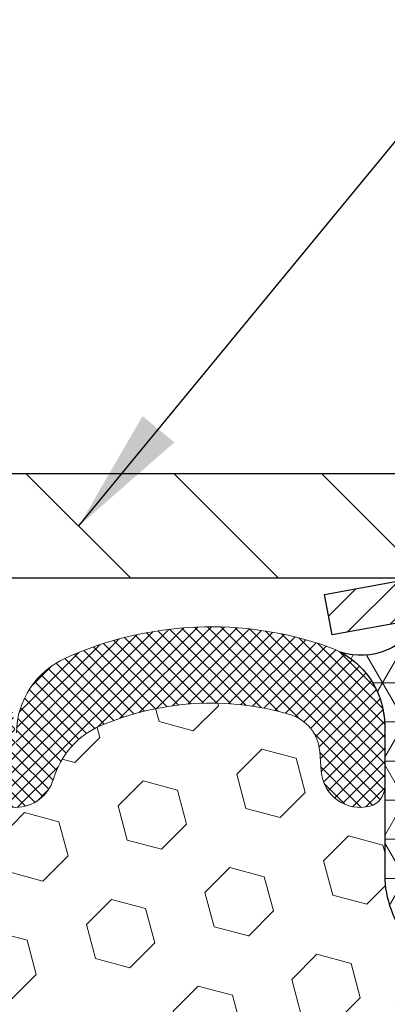
# Model space of a CAD drawing. Extents: x -7 to 3254, y -7 to 1977.
# Drawn here: x 19 to 20, y 17 to 20 of the extents above; entities that cross this region are included whole.
import ezdxf

# ---------------------------------------------------------------- set-up
doc = ezdxf.new("R2010")
doc.units = 0
doc.header["$LTSCALE"] = 5
doc.header["$MEASUREMENT"] = 0
doc.layers.get('DEFPOINTS').update_dxf_attribs({"linetype": 'CONTINUOUS'})
for name, color, linetype, lineweight in [('CAPPING STRIP - H', 251, 'CONTINUOUS', 15), ('CAPPING STRIP - L', 7, 'CONTINUOUS', 25), ('CORNER BEAD - H', 50, 'CONTINUOUS', 15), ('CORNER BEAD - L', 52, 'CONTINUOUS', 25), ('COVER PLATE - H', 251, 'CONTINUOUS', 13), ('COVER PLATE - L', 7, 'CONTINUOUS', 25), ('DIMS', 50, 'CONTINUOUS', 25), ('EPOXY ADHESIVE - H', 50, 'CONTINUOUS', 15), ('FOAM INSERT - H', 150, 'CONTINUOUS', 9), ('SILICONE BELLOWS - H', 20, 'CONTINUOUS', 13), ('SILICONE BELLOWS - L', 22, 'CONTINUOUS', 13), ('TEXT - 4', 241, 'CONTINUOUS', 25)]:
    doc.layers.add(name, color=color, linetype=linetype, lineweight=lineweight)
doc.dimstyles.get("Standard").update_dxf_attribs({"dimtxt": 0.18, "dimasz": 0.18, "dimexe": 0.18, "dimexo": 0.0625, "dimgap": 0.09, "dimtad": 0, "dimtih": 1, "dimtoh": 1, "dimdec": 4, "dimzin": 0, "dimdsep": 46, "dimtxsty": 'Standard', "dimcen": 0.09, "dimadec": 0, "dimazin": 0, "dimtfac": 1, "dimtdec": 4, "dimtofl": 0, "dimtmove": 0, "dimatfit": 3, "dimfxl": 1, "dimtolj": 1, "dimtzin": 0, "dimarcsym": 0})

# ---------------------------------------------------------------- blocks, each defined once
blk = doc.blocks.new('*D31')
at = {"layer": 'DEFPOINTS', "color": 0, "transparency": 16777216}
for p in [(27.07852970476273, 22.78974526925543), (7.578529704761365, 21.92387435634737), (27.07852970476273, 18.56836430308317)]:
    blk.add_point(p, dxfattribs=at)
at = {"layer": 'DIMS', "color": 0, "lineweight": -2, "transparency": 16777216}
for p, q in [((7.578529704761365, 22.22387435634737), (7.578529704761365, 23.08974526925543)), ((27.07852970476273, 18.86836430308317), (27.07852970476273, 23.08974526925543)), ((7.878529704761365, 22.78974526925543), (16.97699760012223, 22.78974526925543)), ((26.77852970476273, 22.78974526925543), (20.07699760012223, 22.78974526925543))]:
    blk.add_line(p, q, dxfattribs=at)
at = {"layer": 'DIMS', "color": 0, "transparency": 16777216}
for points in [[(7.878529704761365, 22.83974526925543), (7.878529704761365, 22.73974526925543), (7.578529704761365, 22.78974526925543)], [(26.77852970476273, 22.83974526925543), (26.77852970476273, 22.73974526925543), (27.07852970476273, 22.78974526925543)]]:
    blk.add_solid(points, dxfattribs=at)
at = {"layer": 'DIMS', "color": 0, "transparency": 16777216, "insert": (18.52699760012223, 22.78974526925543), "char_height": 0.3, "attachment_point": 5}
blk.add_mtext('\\A1;19 1/2 IN\\P [495.3mm]', dxfattribs=at)

msp = doc.modelspace()

# ---------------------------------------------------------------- hatches: boundary and pattern name
at = {"layer": 'CAPPING STRIP - H'}
h = msp.add_hatch(dxfattribs=at)
h.set_pattern_fill('ANSI31', color=256, scale=0.47244, angle=90, style=0)
h.set_pattern_definition([(45.00000000000001, (-976.6718227697733, 435.5415107133763), (0.04175819096297156, -0.04175819096297156), [])])
edge = h.paths.add_edge_path()
edge.add_line((19.39001667369405, 18.36965717959583), (19.37240990965324, 18.46649438182158))
edge.add_line((19.37240990965324, 18.46649438182158), (19.5767199494743, 18.50364166178974))
edge.add_arc((19.60136941913447, 18.36806957867839), 0.1377947244043846, 90.00000000099271, 100.30484647022479, ccw=False)
edge.add_line((19.60136941913208, 18.50586430308272), (19.83621676004361, 18.50586430308272))
edge.add_line((19.83621676004361, 18.50586430308272), (19.95924776398135, 18.40743949993248))
edge.add_line((19.95924776398135, 18.40743949993248), (19.60136941913208, 18.40743949993248))
edge.add_arc((19.60136941913504, 18.3680695786652), 0.03936992126728001, 90.00000000430171, 100.3048464714298)
edge.add_line((19.59432671351544, 18.40680445956275), (19.39001667369405, 18.36965717959583))
edge = h.paths.add_edge_path()
edge.add_arc((20.62361518524358, 18.36806957867236), 0.03936992126011774, 359.9999999998346, 449.9999999998345)
edge.add_line((20.62361518524369, 18.40743949993248), (20.22499473248592, 18.40743949993248))
edge.add_line((20.22499473248592, 18.40743949993248), (20.34802573642366, 18.50586430308272))
edge.add_line((20.34802573642366, 18.50586430308272), (20.66298510650324, 18.50586430308272))
edge.add_arc((20.66298510650313, 18.40743949993259), 0.09842480315012381, -6.622258297284134e-11, 89.99999999993378, ccw=False)
edge.add_line((20.76140990965325, 18.40743949993248), (20.76140990965325, 17.85626060229197))
edge.add_line((20.76140990965325, 17.85626060229197), (20.66298510650324, 17.85626060229197))
edge.add_line((20.66298510650324, 17.85626060229197), (20.6629851065037, 18.36806957867225))
at = {"layer": 'CORNER BEAD - H'}
h = msp.add_hatch(dxfattribs=at)
h.set_pattern_fill('NET3', color=256, scale=0.75, style=0)
h.set_pattern_definition([(0, (8.198086002050445, 10.47331063937509), (0, 0.09375), []), (59.99999999999999, (8.198086002050445, 10.47331063937509), (-0.08118988160479113, 0.04687500000000001), []), (120, (8.198086002050445, 10.47331063937509), (-0.08118988160479113, -0.04687499999999998), [])])
edge = h.paths.add_edge_path()
edge.add_line((19.57852970476137, 17.63086430308272), (19.57852970476131, 18.3050769015158))
edge.add_arc((19.61189632629146, 18.29533232722969), 0.03476043958804702, 106.28021064863589, 163.7197893510898, ccw=False)
edge.add_line((19.60215175200551, 18.32869894875989), (19.67367969213404, 18.32869894875989))
edge.add_arc((19.67353122073762, 18.30869949986122), 0.02000000000015848, 5.393872015702073e-10, 89.57465687354022, ccw=False)
edge.add_line((19.69353122073778, 18.3086994998614), (19.69523417632018, 18.30901449993985))
edge.add_line((19.69523417632018, 18.30901449993985), (19.71491765717229, 18.40743910623246))
edge.add_line((19.71491765717229, 18.40743910623246), (19.60137093513623, 18.40743949993248))
edge.add_arc((19.45938522412833, 18.4796399249338), 0.1592885542052255, 252.184715559273, 333.04644211833426, ccw=False)
edge.add_arc((19.31602970476138, 18.15178855672954), 0.1999999999999865, -5.502442945726216e-11, 61.76386424313063, ccw=False)
edge.add_line((19.51602970476137, 18.15178855672934), (19.51602970476137, 17.78260853919164))
edge.add_arc((19.77529858078358, 17.80065221073698), 0.2598959871884499, 183.9810485659092, 220.790248938138)
at = {"layer": 'COVER PLATE - H'}
h = msp.add_hatch(dxfattribs=at)
h.set_pattern_fill('ANSI31', color=256, scale=2, angle=90, style=0)
h.set_pattern_definition([(135, (-3821.448990366377, -1716.674887665537), (-0.1767766952966369, -0.1767766952966368), [])])
h.paths.add_polyline_path([(26.01516436358901, 18.75586430308249), (16.76602970476318, 18.75586430308272), (16.76602970476318, 18.50586430308249), (27.07852970476273, 18.50586430308272), (27.07852970476273, 18.56836430308317)])
at = {"layer": 'EPOXY ADHESIVE - H'}
h = msp.add_hatch(dxfattribs=at)
h.set_pattern_fill('AR-SAND', color=256, scale=0.06, style=0)
h.set_pattern_definition([(37.50000000000001, (-301.3723017250776, 190.1095915212504), (-0.003779601486576489, 0.1156094261407895), [0, -0.0912, 0, -0.102, 0, -0.0975]), (7.499999999999999, (-301.3723017250776, 190.1095915212504), (0.1061866023160636, 0.1693287639137844), [0, -0.04919999999999999, 0, -0.08220000000000001, 0, -0.0315]), (327.5, (-301.4461017250776, 190.1095915212504), (0.1868485117050897, 0.0003395432122178965), [0, -0.03, 0, -0.108, 0, -0.141]), (317.5, (-301.4461017250776, 190.1095915212504), (0.1803675962743376, 0.05266053389605496), [0, -0.015, 0, -0.07079999999999999, 0, -0.081])])
edge = h.paths.add_edge_path()
edge.add_line((19.53129149872706, 17.7111733413717), (19.53260933581663, 17.39749997835588))
edge.add_line((19.53260933581663, 17.39749997835588), (19.54958643639924, 17.28411684003959))
edge.add_line((19.54958643639924, 17.28411684003959), (19.53288286590117, 17.18517373462146))
edge.add_line((19.53288286590117, 17.18517373462146), (19.52647132071883, 16.97379386842749))
edge.add_line((19.52647132071883, 16.97379386842749), (19.50724033223963, 16.81365834667395))
edge.add_line((19.50724033223963, 16.81365834667395), (19.52647132071883, 16.74960458228088))
edge.add_line((19.52647132071883, 16.74960458228088), (19.51365187742198, 16.53182000611105))
edge.add_line((19.51365187742198, 16.53182000611105), (19.50724033223963, 16.3890275559329))
edge.add_line((19.50724033223963, 16.3890275559329), (19.52647132071883, 16.14562191831419))
edge.add_line((19.52647132071883, 16.14562191831419), (19.51365187742198, 15.94064676209655))
edge.add_line((19.51365187742198, 15.94064676209655), (19.52647132071883, 15.60115936711691))
edge.add_line((19.52647132071883, 15.60115936711691), (19.52647132071883, 15.52616724112477))
edge.add_line((19.52647132071883, 15.52616724112477), (19.72417911155492, 15.43512778332638))
edge.add_line((19.72417911155492, 15.43512778332638), (19.74971243426819, 15.16550652936007))
edge.add_line((19.74971243426819, 15.16550652936007), (19.75396798805389, 14.9779767408761))
edge.add_line((19.75396798805389, 14.9779767408761), (19.76247909562528, 14.79724130733507))
edge.add_line((19.76247909562528, 14.79724130733507), (19.78838841104255, 14.61225590691606))
edge.add_line((19.78838841104255, 14.61225590691606), (19.77057148404867, 14.4101611485338))
edge.add_line((19.77057148404867, 14.41016114853369), (19.77057148404867, 14.20912852825427))
edge.add_line((19.77057148404867, 14.20912852825427), (19.76822580229339, 14.06292407559545))
edge.add_line((19.76822580229339, 14.06292407559545), (19.77238308525841, 13.97440408996158))
edge.add_line((19.77238308525841, 13.97440408996181), (19.77828787976807, 13.88285817429801))
edge.add_line((19.77828787976807, 13.88285817429801), (19.78277415634886, 13.7980649621486))
edge.add_line((19.78277415634886, 13.7980649621486), (19.76668765032275, 13.68807862331039))
edge.add_line((19.76668765032275, 13.68807862331028), (19.77698706056469, 13.58713671305816))
edge.add_line((19.77698706056469, 13.58713671305827), (19.77962521745405, 13.50586430308294))
edge.add_line((19.77962521745405, 13.50586430308294), (19.81652970476142, 13.50586430308294))
edge.add_line((19.81652970476142, 13.50586430308294), (19.81652970476142, 13.60654484387351))
edge.add_line((19.81652970476142, 13.60654484387351), (19.81679622494966, 13.79514999823937))
edge.add_line((19.81679622494966, 13.79514999823937), (19.81653122073971, 14.39947949986163))
edge.add_line((19.81653122073971, 14.39947949986185), (19.81652818878382, 15.59669789326153))
edge.add_line((19.81652818878382, 15.59669789326153), (19.57852970476176, 15.59669789326153))
edge.add_line((19.57852970476176, 15.59669789326153), (19.57852970476137, 17.63086430308294))
edge.add_arc((19.77529858078503, 17.80065221073778), 0.2598959871900349, 200.1382916807193, 220.7902489380527, ccw=False)
at = {"layer": 'FOAM INSERT - H'}
h = msp.add_hatch(dxfattribs=at)
h.set_pattern_fill('HEX', color=256, scale=0.6785000000000001, angle=45, style=0)
h.set_pattern_definition([(45, (7.452446675433293, 9.234681403810043), (-0.1038736744048991, 0.1038736744048992), [0.08481250000000001, -0.169625]), (165, (7.452446675433293, 9.234681403810043), (-0.03802040361662655, -0.1418940780215256), [0.08481250000000001, -0.169625]), (105, (7.512418169312681, 9.294652897689417), (-0.1418940780215257, -0.03802040361662649), [0.08481250000000001, -0.169625])])
edge = h.paths.add_edge_path()
edge.add_line((19.52647132071932, 16.14562191831453), (19.50724033224013, 16.38902755593324))
edge.add_line((19.50724033224013, 16.38902755593324), (19.51365187742248, 16.53182000611139))
edge.add_line((19.51365187742248, 16.53182000611139), (19.52647132071932, 16.74960458228122))
edge.add_line((19.52647132071932, 16.74960458228122), (19.50724033224013, 16.81365834667429))
edge.add_line((19.50724033224013, 16.81365834667429), (19.52647132071932, 16.97379386842783))
edge.add_line((19.52647132071932, 16.97379386842783), (19.53288286590167, 17.1851737346218))
edge.add_line((19.53288286590167, 17.1851737346218), (19.54958643639974, 17.28411684003993))
edge.add_line((19.54958643639974, 17.28411684003993), (19.53260933581713, 17.39749997835622))
edge.add_line((19.53260933581713, 17.39749997835622), (19.53129149872755, 17.71117334137207))
edge.add_arc((19.77529858076065, 17.80065221073083), 0.2598959871641409, 183.981048564635, 200.1382916810886, ccw=False)
edge.add_line((19.51602970476227, 17.78260853919295), (19.51602970476227, 18.0045392867296))
edge.add_arc((19.46915470477313, 18.00453928672968), 0.0468749999891358, 284.4775121960271, 359.9999999998958, ccw=False)
edge.add_arc((19.45743595476227, 18.04992581032647), 0.09375000000000729, 184.1951275989233, 284.47751219611854, ccw=False)
edge.add_line((19.36393713897286, 18.043067680408), (19.36047963764514, 18.09020476931937))
edge.add_arc((19.26074756747261, 18.08288943073623), 0.09999999999741696, 4.195127601005982, 73.69296225155406)
edge.add_arc((19.10030602055096, 17.53447220053842), 0.6714043650108923, 73.69296225159876, 113.1276000722115)
edge.add_arc((18.91514773852305, 17.96799092671737), 0.1999999999999776, 113.127600072233, 163.8038091277483)
edge.add_arc((18.63305602055181, 18.04992581032644), 0.09375000000002441, 196.1961908722634, 343.80380912773603, ccw=False)
edge.add_arc((18.35096430258058, 17.96799092671731), 0.1999999999999683, 16.19619087226938, 66.87239992777351)
edge.add_arc((18.16580602055264, 17.53447220053869), 0.6714043650105967, 66.87239992777674, 113.1276000724892)
edge.add_arc((17.98064773852261, 17.96799092671633), 0.2000000000000536, 113.127600072455, 163.8038091275193)
edge.add_arc((17.69855602055162, 18.04992581032647), 0.09374999999999452, 196.1961908724329, 343.80380912754987, ccw=False)
edge.add_arc((17.41646430258066, 17.96799092671652), 0.1999999999999733, 16.19619087243853, 66.87239992754085)
edge.add_arc((17.2313060205509, 17.53447220053846), 0.6714043650108033, 66.87239992754557, 113.1276000722015)
edge.add_arc((17.04614773852298, 17.96799092671716), 0.2000000000001048, 113.1276000721654, 163.8038091276962)
edge.add_arc((16.76405602055172, 18.04992581032658), 0.09375000000000265, 196.1961908723231, 343.8038091276417, ccw=False)
edge.add_arc((16.48196430258054, 17.96799092671731), 0.1999999999999978, 16.19619087228387, 66.87239992777297)
edge.add_arc((16.29680602055257, 17.5344722005386), 0.6714043650107273, 66.87239992777688, 113.1276000724701)
edge.add_arc((16.11164773852269, 17.96799092671648), 0.20000000000002, 113.1276000724636, 163.8038091275548)
edge.add_arc((15.82955602055171, 18.04992581032647), 0.09374999999999001, 196.1961908724329, 343.80380912756715, ccw=False)
edge.add_arc((15.54746430258075, 17.96799092671651), 0.1999999999999804, 16.19619087244006, 66.87239992754212)
edge.add_arc((15.36230602055096, 17.53447220053864), 0.6714043650106396, 66.87239992753814, 113.1276000722891)
edge.add_arc((15.17714773852251, 17.96799092671713), 0.1999999999999311, 113.1276000722951, 163.8038091277571)
edge.add_arc((14.89505602055175, 18.04992581032602), 0.09374999999954638, 196.1961908722584, 343.8038091277416, ccw=False)
edge.add_arc((14.61296430258088, 17.96799092671696), 0.200000000000099, 16.1961908722797, 66.87239992775804)
edge.add_arc((14.42780602055238, 17.53447220053866), 0.6714043650106423, 66.87239992771823, 105.8861677603914)
edge.add_arc((14.2713972014007, 18.08405315876749), 0.09999999999744215, 105.8861677604268, 175.8048723988624)
edge.add_line((14.17166513122817, 18.09136849735086), (14.16812227055146, 18.0430676804086))
edge.add_arc((14.07462345475051, 18.0499258103188), 0.09375000001091165, 255.52248783226202, 355.80487240663365, ccw=False)
edge.add_arc((14.06290470476229, 18.00453928671612), 0.04687500000000994, 179.9999999999001, 255.5224878321475, ccw=False)
edge.add_line((14.01602970476227, 18.00453928671621), (14.01602970476205, 17.78260853919329))
edge.add_arc((13.75676082873996, 17.80065221073859), 0.2598959871883198, 319.2097510619302, 356.01895143409666, ccw=False)
edge.add_line((13.95352970476227, 17.63086430308465), (13.95352970476227, 16.94336430308408))
edge.add_arc((13.95352970476227, 16.75586430308408), 0.1875, 90, 180)
edge.add_line((13.76602970476227, 16.75586430308408), (13.76602970476227, 16.44336430308408))
edge.add_arc((13.95352970476227, 16.44336430308408), 0.1875, 180, 270)
edge.add_line((13.95352970476227, 16.25586430308408), (13.95352970476227, 15.75586430308408))
edge.add_arc((13.95352970476227, 15.56836430308408), 0.1875, 90, 180)
edge.add_line((13.76602970476227, 15.56836430308408), (13.76602970476227, 15.25586430308408))
edge.add_arc((13.95352970476227, 15.25586430308408), 0.1875, 180, 270)
edge.add_line((13.95352970476227, 15.06836430308408), (13.95352970476227, 13.50586430308408))
edge.add_line((13.95352970476227, 13.50586430308408), (19.77962521745455, 13.50586430308334))
edge.add_line((19.77962521745455, 13.50586430308334), (19.77698706056519, 13.58713671305861))
edge.add_line((19.77698706056519, 13.58713671305861), (19.76668765032325, 13.68807862331073))
edge.add_line((19.76668765032325, 13.68807862331073), (19.78277415634936, 13.79806496214894))
edge.add_line((19.78277415634936, 13.79806496214894), (19.77828787976857, 13.88285817429829))
edge.add_line((19.77828787976857, 13.88285817429829), (19.77238308525891, 13.97440408996209))
edge.add_line((19.77238308525891, 13.97440408996209), (19.76822580229388, 14.0629240755959))
edge.add_line((19.76822580229388, 14.0629240755959), (19.77057148404917, 14.20912852825472))
edge.add_line((19.77057148404917, 14.20912852825472), (19.77057148404917, 14.41016114853414))
edge.add_line((19.77057148404917, 14.41016114853414), (19.78838841104304, 14.6122559069164))
edge.add_line((19.78838841104304, 14.6122559069164), (19.76247909562578, 14.79724130733541))
edge.add_line((19.76247909562578, 14.79724130733541), (19.75396798805438, 14.97797674087644))
edge.add_line((19.75396798805438, 14.97797674087644), (19.74971243426869, 15.16550652936041))
edge.add_line((19.74971243426869, 15.16550652936041), (19.72417911155542, 15.43512778332672))
edge.add_line((19.72417911155542, 15.43512778332672), (19.52647132071932, 15.52616724112511))
edge.add_line((19.52647132071932, 15.52616724112511), (19.52647132071932, 15.60115936711725))
edge.add_line((19.52647132071932, 15.60115936711725), (19.51365187742248, 15.94064676209689))
edge.add_line((19.51365187742248, 15.94064676209689), (19.52647132071932, 16.14562191831453))
at = {"layer": 'SILICONE BELLOWS - H'}
h = msp.add_hatch(dxfattribs=at)
h.set_pattern_fill('ANSI37', color=256, scale=0.1812307692189964, style=0)
h.set_pattern_definition([(135, (395.0392104673178, 51.49437234609331), (0.01601868823430082, 0.01601868823430083), []), (45.00000000000001, (395.0392104673178, 51.49437234609331), (0.01601868823430083, -0.01601868823430082), [])])
edge = h.paths.add_edge_path()
edge.add_arc((16.96551188720099, 18.13158698126813), 0.1999999999996693, 114.2638826963694, 179.0000000000876)
edge.add_line((16.76554234817007, 18.13507746255527), (16.76405602055178, 18.04992581032639))
edge.add_line((16.76405602055178, 18.04992581032639), (16.76256969293348, 18.1350774625555))
edge.add_arc((16.56260015390211, 18.13158698126767), 0.2000000000001, 1.000000000105512, 65.73611730365738)
edge.add_arc((16.29680602054663, 17.5419274542619), 0.8467958558267918, 65.73611730351386, 114.2638826955427)
edge.add_arc((16.03101188720115, 18.13158698127199), 0.199999999999999, 114.2638826954694, 179.0000000000225)
edge.add_line((15.83104234817023, 18.13507746255937), (15.82955602055148, 18.04992581032639))
edge.add_line((15.82955602055148, 18.04992581032639), (15.82806969293318, 18.13507746255937))
edge.add_arc((15.62810015390181, 18.13158698127199), 0.2000000000000921, 0.9999999999752559, 65.73611730435829)
edge.add_arc((15.36230602055588, 17.54192745426121), 0.8467958558273226, 65.73611730440756, 114.2638826964328)
edge.add_arc((15.09651188720176, 18.13158698126836), 0.1999999999998358, 114.2638826966337, 179.000000000155)
edge.add_line((14.89654234817039, 18.13507746255527), (14.89505602055164, 18.04992581032639))
edge.add_line((14.89505602055164, 18.04992581032639), (14.89356969293334, 18.1350774625555))
edge.add_arc((14.69360015390197, 18.13158698126767), 0.2000000000001, 1.000000000105512, 65.73611730351186)
edge.add_arc((14.42780602054648, 17.54192745426144), 0.846795855827186, 65.73611730349214, 109.1124811602079)
edge.add_arc((14.21602970476209, 18.15307037632465), 0.199999999999991, 109.1124811602044, 179.9999999999349)
edge.add_line((14.01602970476227, 18.15307037632488), (14.01602970476227, 18.00453928671618))
edge.add_arc((14.06290470476227, 18.00453928671595), 0.046875, 179.9999999997221, 255.5224878209479)
edge.add_arc((14.07462345475, 18.04992581031888), 0.09375000001099369, 255.5224878269993, 355.8048724065527)
edge.add_line((14.16812227055146, 18.04306768040851), (14.17166513122805, 18.09136849735091))
edge.add_arc((14.2713972014007, 18.08405315876757), 0.09999999999755578, 105.8861677579448, 175.8048723988835, ccw=False)
edge.add_arc((14.4278060205524, 17.5344722005384), 0.6714043650108377, 66.872399927706, 105.88616776001459, ccw=False)
edge.add_arc((14.61296430258147, 17.96799092671722), 0.1999999999996069, 16.196190872255784, 66.87239992781349, ccw=False)
edge.add_arc((14.89505602055164, 18.04992581032593), 0.09374999999941512, 196.1961908722274, 343.8038091278501)
edge.add_arc((15.17714773852271, 17.96799092671745), 0.1999999999998172, 113.12760007245171, 163.8038091278431, ccw=False)
edge.add_arc((15.36230602055088, 17.53447220053863), 0.6714043650106529, 66.87239992753268, 113.1276000723017, ccw=False)
edge.add_arc((15.54746430258086, 17.96799092671608), 0.2000000000003824, 16.196190872532213, 66.872399927625, ccw=False)
edge.add_arc((15.82955602055193, 18.04992581032639), 0.09374999999997867, 196.1961908724168, 343.8038091275832)
edge.add_arc((16.11164773852255, 17.96799092671654), 0.1999999999996342, 113.1276000724261, 163.8038091275565, ccw=False)
edge.add_arc((16.29680602055254, 17.53447220053863), 0.6714043650107402, 66.87239992778501, 113.12760007246729, ccw=False)
edge.add_arc((16.48196430258025, 17.96799092671722), 0.2000000000002037, 16.19619087224561, 66.87239992774488, ccw=False)
edge.add_arc((16.76405602055178, 18.04992581032639), 0.09374999999991525, 196.1961908722834, 343.8038091277166)
edge.add_arc((17.0461477385233, 17.96799092671722), 0.2000000000003808, 113.12760007225509, 163.8038091277544, ccw=False)
edge.add_arc((17.23130602055056, 17.53447220053886), 0.6714043650103263, 66.87239992752512, 113.127600072187, ccw=False)
edge.add_arc((17.41646430258055, 17.96799092671608), 0.2000000000003824, 16.196190872532213, 66.872399927625, ccw=False)
edge.add_arc((17.69855602055162, 18.04992581032639), 0.09374999999997867, 196.1961908724168, 343.8038091275832)
edge.add_arc((17.98064773852269, 17.96799092671608), 0.2000000000001978, 113.1276000724005, 163.8038091274678, ccw=False)
edge.add_arc((18.16580602055313, 17.53447220053886), 0.6714043650105006, 66.87239992781298, 113.12760007251819, ccw=False)
edge.add_arc((18.35096430258039, 17.96799092671722), 0.2000000000002037, 16.19619087224561, 66.87239992774488, ccw=False)
edge.add_arc((18.63305602055192, 18.04992581032639), 0.09374999999991525, 196.1961908722834, 343.8038091277166)
edge.add_arc((18.91514773852344, 17.96799092671722), 0.2000000000003808, 113.12760007225509, 163.8038091277544, ccw=False)
edge.add_arc((19.1003060205507, 17.53447220053931), 0.671404365009908, 73.69296225195978, 113.1276000722022, ccw=False)
edge.add_arc((19.26074756747261, 18.0828894307358), 0.09999999999777981, 4.195127601246384, 73.69296225432782, ccw=False)
edge.add_line((19.36047963764526, 18.09020476931937), (19.36393713897263, 18.04306768040806))
edge.add_arc((19.45743595476182, 18.04992581032661), 0.09374999999978963, 184.1951275989854, 284.4775121790173)
edge.add_arc((19.46915470477273, 18.00453928672982), 0.04687499998926771, 284.4775121617616, 359.999999982491)
edge.add_line((19.51602970476227, 18.0045392867155), (19.51602970476227, 18.15168820339818))
edge.add_arc((19.31602970476246, 18.15168820339818), 0.1999999999998181, 0, 70.51702808288498)
edge.add_arc((19.10030602055616, 17.54192745426167), 0.8467958558271129, 70.51702808279157, 114.2638826964518)
edge.add_arc((18.83451188720159, 18.1315869812679), 0.1999999999998562, 114.2638826964882, 179.0000000000248)
edge.add_line((18.63454234817021, 18.13507746255527), (18.63305602055146, 18.04992581032639))
edge.add_line((18.63305602055146, 18.04992581032639), (18.63156969293317, 18.13507746255527))
edge.add_arc((18.43160015390225, 18.13158698126836), 0.1999999999996295, 0.9999999998472737, 65.73611730348509)
edge.add_arc((18.16580602054768, 17.54192745426121), 0.8467958558274341, 65.7361173035672, 114.2638826955924)
edge.add_arc((17.90001188720174, 18.13158698127199), 0.1999999999997714, 114.2638826956417, 179.0000000000248)
edge.add_line((17.70004234817037, 18.13507746255937), (17.69855602055162, 18.04992581032639))
edge.add_line((17.69855602055162, 18.04992581032639), (17.69706969293333, 18.13507746255937))
edge.add_arc((17.49710015390241, 18.13158698127199), 0.1999999999996374, 0.9999999999775294, 65.7361173045306)
edge.add_arc((17.23130602055602, 17.54192745426121), 0.8467958558277372, 65.7361173044202, 114.2638826964328)

# ---------------------------------------------------------------- linework, layer by layer
at = {"layer": 'CAPPING STRIP - L'}
for p, q in [((19.37240990965313, 18.46649438182214), (19.5767199494743, 18.50364166178974)), ((19.39001667369405, 18.36965717959583), (19.37240990965313, 18.46649438182214)), ((19.59432671351544, 18.40680445956275), (19.39001667369405, 18.36965717959583))]:
    msp.add_line(p, q, dxfattribs=at)
at = {"layer": 'CORNER BEAD - L'}
msp.add_lwpolyline([(19.57852970476137, 17.63086430308272), (19.57852970476131, 18.3050769015158, -0.2560103796571953), (19.60215175200551, 18.32869894875989), (19.67367969213404, 18.32869894875989, -0.4120408968656922), (19.69353122073778, 18.3086994998614), (19.69523417632018, 18.30901449993985), (19.71491765717229, 18.40743910623246), (19.60137093513623, 18.40743949993248, -0.3682341834583748), (19.41065100442216, 18.32798960567789, -0.2762152819576191), (19.51602970476137, 18.15178855672934), (19.51602970476137, 17.78260853919164, 0.1620058556709634)], format="xyb", close=True, dxfattribs=at)
at = {"layer": 'COVER PLATE - L'}
for p, q in [((14.1572797047624, 18.75586430308272), (26.01516436358901, 18.75586430308249)), ((13.73477970476318, 18.50586430308317), (27.07852970476273, 18.50586430308317))]:
    msp.add_line(p, q, dxfattribs=at)
at = {"layer": 'SILICONE BELLOWS - L'}
msp.add_lwpolyline([(18.54302674885906, 18.0237763793873, 0.7508732192288743), (18.72308529224478, 18.0237763793873, -0.2247922300404245), (18.83659170647474, 18.15191740612909, -0.1737845259943341), (19.28882602761672, 18.17886651172648, -0.312891512929058), (19.36047963764526, 18.09020476931937), (19.36393713897263, 18.04306768040806, 0.4678085754018813), (19.48087345475091, 17.9591527631469, 0.3419987131547466), (19.51602970476227, 18.0045392867155), (19.51602970476227, 18.15168820339818, 0.3177807916814069), (19.38273504378452, 18.34023633451056, 0.1932342654277163), (18.75232393532764, 18.31391948129658, 0.2902246129942154), (18.63454234817021, 18.13507746255527)], format="xyb", dxfattribs=at)

# ---------------------------------------------------------------- dimensions: what is measured, and where the dimension line sits
at = {"layer": 'DIMS'}
dim = msp.add_linear_dim(base=(27.07852970476273, 22.78974526925543), p1=(7.578529704761365, 21.92387435634737), p2=(27.07852970476273, 18.56836430308317), text='<>\\P[]', dimstyle='Standard', override={"dimtxt": 0.3, "dimasz": 0.3, "dimexe": 0.3, "dimexo": 0.3, "dimgap": 0.3, "dimlunit": 5, "dimpost": ' IN', "dimfrac": 2}, dxfattribs=at)
dim.commit()
dim.dimension.update_dxf_attribs({"geometry": '*D31', "text_midpoint": (18.52699760012223, 22.78974526925543), "dimtype": 160})

# ---------------------------------------------------------------- leaders
at = {"layer": 'TEXT - 4'}
msp.add_leader([(18.78418656703354, 18.63032916723205), (26.75450354135091, 28.3263761646844), (27.15604607080149, 28.3263761646844)], dimstyle='Standard', override={"dimasz": 0.3}, dxfattribs=at)

doc.saveas('drawing.dxf')
